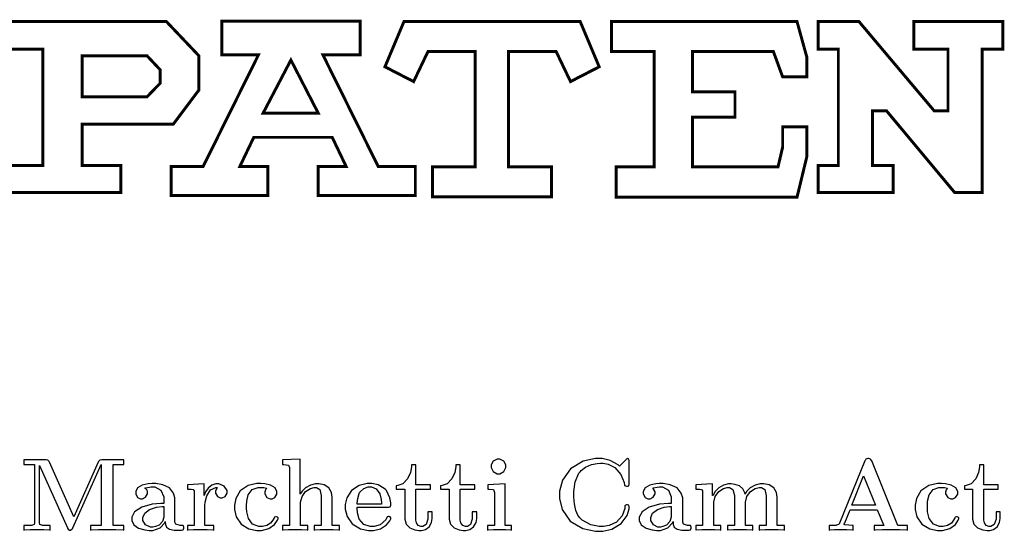
# Model space of a CAD drawing. Extents: x 0 to 16.5, y 0.9 to 10.8.
# Drawn here: x 9 to 12.9, y 3 to 5 of the extents above; entities that cross this region are included whole.
import ezdxf

# ---------------------------------------------------------------- set-up
doc = ezdxf.new("R2010")
doc.units = 0
doc.layers.get('0').update_dxf_attribs({"linetype": 'CONTINUOUS'})

msp = doc.modelspace()

# ---------------------------------------------------------------- linework, layer by layer
at = {"color": 0, "const_width": 0.01167}
for points in [[(9.12668, 4.35335), (9.40332, 4.35335), (9.40332, 4.46001), (9.25, 4.46001), (9.25, 4.62332), (9.61003, 4.62332), (9.71164, 4.75836), (9.71164, 4.89333), (9.58333, 5.02832), (8.94, 5.02832), (8.94, 4.91997), (9.095, 4.91997), (9.095, 4.46001), (8.94, 4.46001), (8.94, 4.35335), (8.94168, 4.35335), (9.12668, 4.35335)], [(9.69997, 4.34169), (9.98335, 4.34169), (9.98335, 4.45665), (9.87332, 4.45665), (9.92833, 4.57167), (10.2383, 4.57167), (10.2933, 4.45665), (10.1833, 4.45665), (10.1833, 4.34169), (10.5667, 4.34169), (10.5667, 4.45665), (10.42, 4.45665), (10.2017, 4.89665), (10.3483, 4.89665), (10.3483, 5.03), (9.80165, 5.03), (9.80165, 4.89665), (9.94667, 4.89665), (9.72835, 4.45665), (9.60167, 4.45665), (9.60167, 4.34169), (9.69997, 4.34169)], [(10.8417, 4.33664), (11.105, 4.33664), (11.105, 4.45503), (10.935, 4.45503), (10.935, 4.91), (11.1233, 4.91), (11.18, 4.79167), (11.2933, 4.84999), (11.2183, 5.02832), (10.5217, 5.02832), (10.4467, 4.84999), (10.56, 4.79167), (10.6166, 4.91), (10.8033, 4.91), (10.8033, 4.45503), (10.635, 4.45503), (10.635, 4.33664), (10.8417, 4.33664)], [(11.68, 4.33501), (12.075, 4.33501), (12.1133, 4.49333), (12.1133, 4.61333), (12.0183, 4.61333), (12.0183, 4.53331), (12, 4.45503), (11.6617, 4.45503), (11.6617, 4.65169), (11.83, 4.65169), (11.83, 4.75168), (11.6617, 4.75168), (11.6617, 4.91), (11.9817, 4.91), (12.0183, 4.81), (12.1133, 4.81), (12.1133, 4.88997), (12.075, 5.02832), (11.3417, 5.02832), (11.3417, 4.91), (11.51, 4.91), (11.51, 4.45503), (11.36, 4.45503), (11.36, 4.33501), (11.68, 4.33501)], [(12.31, 4.35335), (12.455, 4.35335), (12.455, 4.46001), (12.3733, 4.46001), (12.3733, 4.67665), (12.4283, 4.67665), (12.6983, 4.35335), (12.8066, 4.35335), (12.8066, 4.91997), (12.8883, 4.91997), (12.8883, 5.02832), (12.5367, 5.02832), (12.5367, 4.91997), (12.6717, 4.91997), (12.6717, 4.67665), (12.6166, 4.67665), (12.32, 5.02832), (12.1583, 5.02832), (12.1583, 4.91997), (12.2383, 4.91997), (12.2383, 4.46001), (12.1583, 4.46001), (12.1583, 4.35335), (12.31, 4.35335)], [(9.38997, 4.73167), (9.50667, 4.73167), (9.55832, 4.785), (9.55832, 4.83832), (9.50667, 4.89333), (9.25, 4.89333), (9.25, 4.73167), (9.25168, 4.73167), (9.38997, 4.73167)], [(10.07, 4.66667), (10.1833, 4.66667), (10.075, 4.87668), (9.965, 4.66667), (10.07, 4.66667)]]:
    msp.add_lwpolyline(points, close=True, dxfattribs=at)
at = {"color": 0}
for points in [[(9.12668, 4.35335), (9.40332, 4.35335), (9.40332, 4.46001), (9.25, 4.46001), (9.25, 4.62332), (9.61003, 4.62332), (9.71164, 4.75836), (9.71164, 4.89333), (9.58333, 5.02832), (8.94, 5.02832), (8.94, 4.91997), (9.095, 4.91997), (9.095, 4.46001), (8.94, 4.46001), (8.94, 4.35335), (8.94168, 4.35335), (9.12668, 4.35335)], [(9.69997, 4.34169), (9.98335, 4.34169), (9.98335, 4.45665), (9.87332, 4.45665), (9.92833, 4.57167), (10.2383, 4.57167), (10.2933, 4.45665), (10.1833, 4.45665), (10.1833, 4.34169), (10.5667, 4.34169), (10.5667, 4.45665), (10.42, 4.45665), (10.2017, 4.89665), (10.3483, 4.89665), (10.3483, 5.03), (9.80165, 5.03), (9.80165, 4.89665), (9.94667, 4.89665), (9.72835, 4.45665), (9.60167, 4.45665), (9.60167, 4.34169), (9.69997, 4.34169)], [(10.8417, 4.33664), (11.105, 4.33664), (11.105, 4.45503), (10.935, 4.45503), (10.935, 4.91), (11.1233, 4.91), (11.18, 4.79167), (11.2933, 4.84999), (11.2183, 5.02832), (10.5217, 5.02832), (10.4467, 4.84999), (10.56, 4.79167), (10.6166, 4.91), (10.8033, 4.91), (10.8033, 4.45503), (10.635, 4.45503), (10.635, 4.33664), (10.8417, 4.33664)], [(11.68, 4.33501), (12.075, 4.33501), (12.1133, 4.49333), (12.1133, 4.61333), (12.0183, 4.61333), (12.0183, 4.53331), (12, 4.45503), (11.6617, 4.45503), (11.6617, 4.65169), (11.83, 4.65169), (11.83, 4.75168), (11.6617, 4.75168), (11.6617, 4.91), (11.9817, 4.91), (12.0183, 4.81), (12.1133, 4.81), (12.1133, 4.88997), (12.075, 5.02832), (11.3417, 5.02832), (11.3417, 4.91), (11.51, 4.91), (11.51, 4.45503), (11.36, 4.45503), (11.36, 4.33501), (11.68, 4.33501)], [(12.31, 4.35335), (12.455, 4.35335), (12.455, 4.46001), (12.3733, 4.46001), (12.3733, 4.67665), (12.4283, 4.67665), (12.6983, 4.35335), (12.8066, 4.35335), (12.8066, 4.91997), (12.8883, 4.91997), (12.8883, 5.02832), (12.5367, 5.02832), (12.5367, 4.91997), (12.6717, 4.91997), (12.6717, 4.67665), (12.6166, 4.67665), (12.32, 5.02832), (12.1583, 5.02832), (12.1583, 4.91997), (12.2383, 4.91997), (12.2383, 4.46001), (12.1583, 4.46001), (12.1583, 4.35335), (12.31, 4.35335)], [(9.21669, 3.07335), (9.12169, 3.28999), (9.12039, 3.2921), (9.11453, 3.29731), (9.10736, 3.29833), (9.10499, 3.29833), (9.02001, 3.29833), (9.02001, 3.28), (9.06168, 3.28), (9.06168, 3.05165), (9.06168, 3.04958), (9.06039, 3.04335), (9.05388, 3.04036), (9.05165, 3.03999), (9.04579, 3.03999), (9.03267, 3.03999), (9.02832, 3.03999), (9.02001, 3.03999), (9.02001, 3.02165), (9.02208, 3.02208), (9.04454, 3.02317), (9.06489, 3.02333), (9.07167, 3.02333), (9.0784, 3.02333), (9.09874, 3.02317), (9.12121, 3.02208), (9.12332, 3.02165), (9.12332, 3.03999), (9.11501, 3.03999), (9.11214, 3.03999), (9.10351, 3.03999), (9.09586, 3.03999), (9.09332, 3.03999), (9.09065, 3.04036), (9.08306, 3.04335), (9.08165, 3.04958), (9.08165, 3.05165), (9.08165, 3.27669), (9.08165, 3.27669), (9.19168, 3.03), (9.19206, 3.02919), (9.19476, 3.02462), (9.19993, 3.02165), (9.20167, 3.02165), (9.20454, 3.02165), (9.21289, 3.02919), (9.21332, 3.03), (9.32497, 3.28), (9.32497, 3.28), (9.32497, 3.03999), (9.28331, 3.03999), (9.28331, 3.02165), (9.28581, 3.02208), (9.31456, 3.02317), (9.33985, 3.02333), (9.34831, 3.02333), (9.3571, 3.02333), (9.38351, 3.02317), (9.41249, 3.02208), (9.41499, 3.02165), (9.41499, 3.03999), (9.37332, 3.03999), (9.37332, 3.28), (9.41499, 3.28), (9.41499, 3.29833), (9.33003, 3.29833), (9.32758, 3.29833), (9.32042, 3.29731), (9.31456, 3.2921), (9.31332, 3.28999), (9.21669, 3.07335)], [(10.2383, 3.14501), (10.2383, 3.15136), (10.235, 3.17031), (10.2246, 3.18858), (10.2059, 3.19965), (10.1852, 3.20335), (10.1783, 3.20335), (10.1717, 3.20335), (10.152, 3.19879), (10.1325, 3.18778), (10.1192, 3.17453), (10.1133, 3.16629), (10.1117, 3.16336), (10.1117, 3.16336), (10.1117, 3.30165), (10.0417, 3.29833), (10.0417, 3.28), (10.0475, 3.28), (10.0652, 3.27815), (10.07, 3.26828), (10.07, 3.26497), (10.07, 3.03999), (10.0417, 3.03999), (10.0417, 3.02165), (10.0442, 3.02208), (10.066, 3.02317), (10.0852, 3.02333), (10.0917, 3.02333), (10.0981, 3.02333), (10.1173, 3.02317), (10.1392, 3.02208), (10.1417, 3.02165), (10.1417, 3.03999), (10.1133, 3.03999), (10.1133, 3.125), (10.1133, 3.13217), (10.1189, 3.15349), (10.1331, 3.17378), (10.152, 3.18599), (10.1667, 3.19), (10.1717, 3.19), (10.1759, 3.19), (10.1889, 3.18126), (10.195, 3.15782), (10.195, 3.15001), (10.195, 3.03999), (10.1667, 3.03999), (10.1667, 3.02165), (10.1692, 3.02208), (10.191, 3.02317), (10.2102, 3.02333), (10.2167, 3.02333), (10.2231, 3.02333), (10.2423, 3.02317), (10.2642, 3.02208), (10.2667, 3.02165), (10.2667, 3.03999), (10.2383, 3.03999), (10.2383, 3.14501)], [(10.5684, 3.18332), (10.6267, 3.18332), (10.6267, 3.19997), (10.5684, 3.19997), (10.5684, 3.27832), (10.5517, 3.27832), (10.5513, 3.271), (10.5472, 3.24897), (10.536, 3.22314), (10.5176, 3.20454), (10.4982, 3.19694), (10.4916, 3.19667), (10.4916, 3.18332), (10.525, 3.18332), (10.525, 3.07167), (10.525, 3.06511), (10.5304, 3.04536), (10.5445, 3.02962), (10.5643, 3.02203), (10.5811, 3.02001), (10.5866, 3.02001), (10.5916, 3.02001), (10.6066, 3.02387), (10.6212, 3.03461), (10.6303, 3.05094), (10.6334, 3.06651), (10.6334, 3.07167), (10.6334, 3.09332), (10.6166, 3.09332), (10.6166, 3.07167), (10.6166, 3.06478), (10.6091, 3.044), (10.596, 3.035), (10.5917, 3.035), (10.5883, 3.035), (10.5782, 3.03933), (10.5712, 3.04943), (10.5687, 3.06104), (10.5684, 3.06776), (10.5684, 3.06999), (10.5684, 3.18332)], [(10.7433, 3.18332), (10.8017, 3.18332), (10.8017, 3.19997), (10.7433, 3.19997), (10.7433, 3.27832), (10.7267, 3.27832), (10.7267, 3.271), (10.7229, 3.24897), (10.7116, 3.22314), (10.6929, 3.20454), (10.6733, 3.19694), (10.6667, 3.19667), (10.6667, 3.18332), (10.7, 3.18332), (10.7, 3.07167), (10.7, 3.06511), (10.7056, 3.04536), (10.7202, 3.02962), (10.7401, 3.02203), (10.7562, 3.02001), (10.7617, 3.02001), (10.7667, 3.02001), (10.7818, 3.02387), (10.797, 3.03461), (10.8066, 3.05094), (10.81, 3.06651), (10.81, 3.07167), (10.81, 3.09332), (10.7917, 3.09332), (10.7917, 3.07167), (10.7917, 3.06478), (10.7843, 3.044), (10.7723, 3.035), (10.7683, 3.035), (10.7647, 3.035), (10.7538, 3.03933), (10.7464, 3.04943), (10.7437, 3.06104), (10.7433, 3.06776), (10.7433, 3.06999), (10.7433, 3.18332)], [(10.925, 3.27333), (10.925, 3.27849), (10.9162, 3.29378), (10.9003, 3.30165), (10.895, 3.30165), (10.8899, 3.30165), (10.8746, 3.29312), (10.8666, 3.27832), (10.8666, 3.27333), (10.8666, 3.26807), (10.8746, 3.25211), (10.8899, 3.24333), (10.895, 3.24333), (10.9003, 3.24333), (10.9162, 3.25211), (10.925, 3.26807), (10.925, 3.27333)], [(11.4117, 3.29167), (11.4117, 3.29411), (11.4106, 3.30126), (11.4051, 3.30333), (11.4033, 3.30333), (11.3733, 3.27333), (11.3679, 3.27837), (11.3366, 3.29585), (11.3054, 3.30333), (11.295, 3.30333), (11.2786, 3.30333), (11.2294, 3.29292), (11.1796, 3.26357), (11.1478, 3.21826), (11.1367, 3.17458), (11.1367, 3.16), (11.1367, 3.14561), (11.1476, 3.10249), (11.1789, 3.05707), (11.2287, 3.02735), (11.2784, 3.01665), (11.295, 3.01665), (11.3071, 3.01665), (11.3434, 3.02522), (11.3802, 3.04753), (11.4035, 3.07856), (11.4117, 3.10465), (11.4117, 3.11333), (11.4117, 3.11501), (11.41, 3.12007), (11.4049, 3.12169), (11.4033, 3.12169), (11.4012, 3.12169), (11.3954, 3.11794), (11.395, 3.11664), (11.3945, 3.10688), (11.3844, 3.0779), (11.3617, 3.05274), (11.3326, 3.03911), (11.3107, 3.035), (11.3033, 3.035), (11.2926, 3.035), (11.2604, 3.0415), (11.2254, 3.06044), (11.22, 3.06668), (11.217, 3.06967), (11.2095, 3.07986), (11.2011, 3.09836), (11.1954, 3.12435), (11.1934, 3.1511), (11.1934, 3.16), (11.1934, 3.17307), (11.1983, 3.21212), (11.2133, 3.24588), (11.2183, 3.25168), (11.2227, 3.25694), (11.2393, 3.26958), (11.2627, 3.27962), (11.2851, 3.28401), (11.2988, 3.285), (11.3033, 3.285), (11.3096, 3.285), (11.3284, 3.28131), (11.3552, 3.26796), (11.3785, 3.24143), (11.3915, 3.20942), (11.3933, 3.19835), (11.3937, 3.19754), (11.4009, 3.19499), (11.4033, 3.19499), (11.4051, 3.19499), (11.4106, 3.19629), (11.4117, 3.20285), (11.4117, 3.20503), (11.4117, 3.29167)], [(12.37, 3.29497), (12.3691, 3.29665), (12.3658, 3.30171), (12.3589, 3.30333), (12.3567, 3.30333), (12.3542, 3.30333), (12.3468, 3.30171), (12.3437, 3.29665), (12.3433, 3.29497), (12.2433, 3.04833), (12.2425, 3.0471), (12.2389, 3.04297), (12.231, 3.04036), (12.2283, 3.03999), (12.2233, 3.03999), (12.2121, 3.03999), (12.2083, 3.03999), (12.2017, 3.03999), (12.2017, 3.02165), (12.2042, 3.02208), (12.2235, 3.02317), (12.2409, 3.02333), (12.2467, 3.02333), (12.2531, 3.02333), (12.2723, 3.02317), (12.2942, 3.02208), (12.2967, 3.02165), (12.2967, 3.03999), (12.2926, 3.03999), (12.2804, 3.04042), (12.2645, 3.04254), (12.2617, 3.04335), (12.2617, 3.04503), (12.2629, 3.04964), (12.2633, 3.05003), (12.285, 3.10167), (12.3917, 3.10167), (12.4183, 3.03999), (12.38, 3.03999), (12.38, 3.02165), (12.3833, 3.02208), (12.4127, 3.02317), (12.4382, 3.02333), (12.4467, 3.02333), (12.4551, 3.02333), (12.4804, 3.02317), (12.5092, 3.02208), (12.5117, 3.02165), (12.5117, 3.03999), (12.4733, 3.03999), (12.37, 3.29497)], [(12.8133, 3.18332), (12.87, 3.18332), (12.87, 3.19997), (12.8133, 3.19997), (12.8133, 3.27832), (12.7967, 3.27832), (12.7963, 3.271), (12.7922, 3.24897), (12.781, 3.22314), (12.7626, 3.20454), (12.7432, 3.19694), (12.7367, 3.19667), (12.7367, 3.18332), (12.7683, 3.18332), (12.7683, 3.07167), (12.7683, 3.06511), (12.774, 3.04536), (12.7887, 3.02962), (12.8091, 3.02203), (12.826, 3.02001), (12.8317, 3.02001), (12.8364, 3.02001), (12.8509, 3.02387), (12.8656, 3.03461), (12.875, 3.05094), (12.8783, 3.06651), (12.8783, 3.07167), (12.8783, 3.09332), (12.8617, 3.09332), (12.8617, 3.07167), (12.8617, 3.06478), (12.8541, 3.044), (12.841, 3.035), (12.8366, 3.035), (12.8332, 3.035), (12.8231, 3.03933), (12.8162, 3.04943), (12.8136, 3.06104), (12.8133, 3.06776), (12.8133, 3.06999), (12.8133, 3.18332)], [(12.3383, 3.23503), (12.385, 3.12001), (12.2917, 3.12001), (12.3383, 3.23503)], [(9.61664, 3.14165), (9.61664, 3.14822), (9.61133, 3.16775), (9.59538, 3.18778), (9.56885, 3.20053), (9.54096, 3.20503), (9.53168, 3.20503), (9.52647, 3.20503), (9.51085, 3.204), (9.4879, 3.19922), (9.46929, 3.18815), (9.46164, 3.17333), (9.46164, 3.16835), (9.46164, 3.1639), (9.46892, 3.15044), (9.48096, 3.14501), (9.48503, 3.14501), (9.48899, 3.14501), (9.50103, 3.1511), (9.50836, 3.16407), (9.50836, 3.16835), (9.50836, 3.17096), (9.50646, 3.17876), (9.50037, 3.18587), (9.49832, 3.18668), (9.50163, 3.18793), (9.52289, 3.19168), (9.53, 3.19168), (9.53787, 3.19168), (9.56164, 3.17942), (9.57335, 3.1524), (9.57335, 3.14333), (9.57335, 3.12668), (9.56168, 3.12668), (9.52681, 3.12315), (9.48622, 3.11214), (9.45751, 3.09293), (9.44667, 3.072), (9.44667, 3.065), (9.44667, 3.0594), (9.45438, 3.04254), (9.47331, 3.02875), (9.49729, 3.02192), (9.51432, 3.02001), (9.52001, 3.02001), (9.52962, 3.02001), (9.55854, 3.03065), (9.57667, 3.05046), (9.57835, 3.05501), (9.57835, 3.05214), (9.579, 3.04351), (9.58356, 3.03271), (9.59592, 3.02479), (9.61399, 3.02165), (9.62001, 3.02165), (9.63997, 3.02165), (9.64219, 3.02165), (9.64893, 3.02294), (9.65169, 3.02951), (9.65169, 3.03168), (9.65169, 3.03353), (9.64936, 3.03896), (9.64481, 3.03999), (9.64333, 3.03999), (9.63747, 3.03999), (9.61996, 3.04438), (9.61664, 3.05236), (9.61664, 3.05501), (9.61664, 3.14165)], [(9.73503, 3.11333), (9.73503, 3.11778), (9.73622, 3.13097), (9.74251, 3.15668), (9.75749, 3.1799), (9.7781, 3.19), (9.785, 3.19), (9.78375, 3.18875), (9.77669, 3.17594), (9.77669, 3.17165), (9.77669, 3.16721), (9.78456, 3.15375), (9.79611, 3.14833), (9.80003, 3.14833), (9.80388, 3.14833), (9.81543, 3.15375), (9.82335, 3.16721), (9.82335, 3.17165), (9.82335, 3.17751), (9.81082, 3.19504), (9.79015, 3.20335), (9.78331, 3.20335), (9.77815, 3.20335), (9.76281, 3.19868), (9.7481, 3.18713), (9.73807, 3.17242), (9.73307, 3.16189), (9.73167, 3.15831), (9.73167, 3.15831), (9.73167, 3.20335), (9.66667, 3.19997), (9.66667, 3.18332), (9.67031, 3.18332), (9.68138, 3.18311), (9.68935, 3.18126), (9.69265, 3.17632), (9.69336, 3.16911), (9.69336, 3.16667), (9.69336, 3.03999), (9.66667, 3.03999), (9.66667, 3.02165), (9.66872, 3.02208), (9.69043, 3.02317), (9.71013, 3.02333), (9.71669, 3.02333), (9.72364, 3.02333), (9.74457, 3.02317), (9.7679, 3.02208), (9.77001, 3.02165), (9.77001, 3.03999), (9.73503, 3.03999), (9.73503, 3.11333)], [(10.025, 3.06836), (10.025, 3.0695), (10.0221, 3.07275), (10.018, 3.07335), (10.0167, 3.07335), (10.0151, 3.07335), (10.0106, 3.07275), (10.0087, 3.06956), (10.0084, 3.06836), (10.0075, 3.06674), (10.004, 3.06039), (9.99496, 3.04921), (9.97971, 3.03928), (9.9624, 3.035), (9.95665, 3.035), (9.94846, 3.035), (9.92389, 3.04471), (9.90707, 3.06733), (9.90087, 3.09338), (9.90001, 3.10835), (9.90001, 3.11333), (9.90001, 3.11882), (9.90082, 3.13519), (9.90662, 3.16043), (9.92247, 3.18132), (9.94558, 3.19), (9.95335, 3.19), (9.95697, 3.19), (9.96789, 3.18896), (9.97999, 3.18728), (9.97999, 3.18668), (9.97999, 3.18668), (9.97874, 3.18544), (9.97835, 3.185), (9.97732, 3.185), (9.97433, 3.18044), (9.97168, 3.17139), (9.97168, 3.16835), (9.97168, 3.1639), (9.98042, 3.15044), (9.99262, 3.14501), (9.99669, 3.14501), (10.0004, 3.14501), (10.0114, 3.14985), (10.02, 3.16374), (10.02, 3.16835), (10.02, 3.17333), (10.0124, 3.18815), (9.99393, 3.19922), (9.97146, 3.204), (9.9566, 3.20503), (9.95167, 3.20503), (9.94015, 3.20503), (9.90576, 3.19706), (9.87478, 3.17583), (9.85721, 3.14594), (9.85167, 3.12022), (9.85167, 3.11165), (9.85167, 3.10232), (9.85856, 3.07417), (9.87831, 3.04525), (9.90929, 3.02664), (9.93978, 3.02001), (9.94997, 3.02001), (9.95936, 3.02001), (9.98768, 3.02735), (10.0106, 3.04357), (10.0219, 3.06011), (10.025, 3.06629), (10.025, 3.06836)], [(10.4583, 3.11165), (10.4607, 3.11165), (10.4679, 3.11296), (10.47, 3.11951), (10.47, 3.12169), (10.47, 3.12858), (10.466, 3.14919), (10.4529, 3.17708), (10.4483, 3.18164), (10.4442, 3.18582), (10.42, 3.1996), (10.395, 3.20503), (10.3867, 3.20503), (10.3762, 3.20503), (10.3448, 3.19775), (10.3146, 3.17796), (10.2962, 3.14882), (10.29, 3.12224), (10.29, 3.11333), (10.29, 3.10374), (10.2972, 3.07488), (10.3177, 3.04546), (10.3497, 3.02664), (10.3811, 3.02001), (10.3917, 3.02001), (10.401, 3.02001), (10.4292, 3.02664), (10.4533, 3.04172), (10.4662, 3.058), (10.47, 3.06581), (10.47, 3.06836), (10.47, 3.06982), (10.4671, 3.07417), (10.463, 3.07497), (10.4616, 3.07497), (10.4601, 3.07497), (10.4556, 3.07357), (10.4537, 3.06961), (10.4533, 3.06836), (10.4504, 3.06213), (10.4275, 3.04232), (10.4043, 3.035), (10.3967, 3.035), (10.3881, 3.035), (10.3626, 3.04372), (10.3447, 3.06461), (10.3378, 3.08985), (10.3366, 3.10622), (10.3366, 3.11165), (10.4583, 3.11165)], [(10.3366, 3.12332), (10.337, 3.12711), (10.3391, 3.14671), (10.3446, 3.16624), (10.3467, 3.16997), (10.3487, 3.1729), (10.3629, 3.18522), (10.3807, 3.19168), (10.3867, 3.19168), (10.393, 3.19168), (10.4122, 3.18386), (10.4262, 3.16504), (10.4321, 3.14247), (10.4333, 3.12815), (10.4333, 3.12332), (10.3366, 3.12332)], [(10.8533, 3.19997), (10.8533, 3.18332), (10.8588, 3.18332), (10.8754, 3.18126), (10.88, 3.17036), (10.88, 3.16667), (10.88, 3.03999), (10.8517, 3.03999), (10.8517, 3.02165), (10.8542, 3.02208), (10.8758, 3.02317), (10.8939, 3.02333), (10.9, 3.02333), (10.906, 3.02333), (10.9239, 3.02317), (10.9442, 3.02208), (10.9467, 3.02165), (10.9467, 3.03999), (10.9217, 3.03999), (10.9217, 3.20335), (10.8533, 3.19997)], [(11.6233, 3.14165), (11.6233, 3.14822), (11.6177, 3.16775), (11.6012, 3.18778), (11.5741, 3.20053), (11.546, 3.20503), (11.5367, 3.20503), (11.5316, 3.20503), (11.5165, 3.204), (11.4935, 3.19922), (11.4746, 3.18815), (11.4667, 3.17333), (11.4667, 3.16835), (11.4667, 3.1639), (11.4746, 3.15044), (11.4861, 3.14501), (11.49, 3.14501), (11.4942, 3.14501), (11.5068, 3.1511), (11.515, 3.16407), (11.515, 3.16835), (11.515, 3.17296), (11.5066, 3.18587), (11.505, 3.18668), (11.5083, 3.18793), (11.5219, 3.19108), (11.5317, 3.19168), (11.535, 3.19168), (11.5429, 3.19168), (11.5667, 3.17942), (11.5783, 3.1524), (11.5783, 3.14333), (11.5783, 3.12668), (11.5667, 3.12668), (11.5318, 3.12315), (11.4912, 3.11214), (11.4625, 3.09293), (11.4517, 3.072), (11.4517, 3.065), (11.4517, 3.0594), (11.4594, 3.04254), (11.4785, 3.02875), (11.503, 3.02192), (11.5207, 3.02001), (11.5267, 3.02001), (11.536, 3.02001), (11.5639, 3.03065), (11.5829, 3.05046), (11.585, 3.05501), (11.585, 3.05214), (11.5856, 3.04351), (11.59, 3.03271), (11.6018, 3.02479), (11.6192, 3.02165), (11.625, 3.02165), (11.645, 3.02165), (11.6474, 3.02165), (11.6546, 3.02294), (11.6567, 3.02951), (11.6567, 3.03168), (11.6567, 3.03353), (11.6543, 3.03896), (11.6498, 3.03999), (11.6483, 3.03999), (11.6428, 3.03999), (11.6264, 3.04438), (11.6233, 3.05236), (11.6233, 3.05501), (11.6233, 3.14165)], [(11.9967, 3.14501), (11.9967, 3.15121), (11.9936, 3.1696), (11.9835, 3.18793), (11.965, 3.19937), (11.9437, 3.20335), (11.9367, 3.20335), (11.9299, 3.20335), (11.9096, 3.19879), (11.8902, 3.18778), (11.8773, 3.17453), (11.8716, 3.16629), (11.87, 3.16336), (11.8689, 3.16868), (11.8615, 3.18371), (11.8475, 3.19586), (11.8296, 3.20182), (11.8149, 3.20335), (11.81, 3.20335), (11.8036, 3.20335), (11.7846, 3.19917), (11.7654, 3.18838), (11.7518, 3.17383), (11.745, 3.16237), (11.7433, 3.15831), (11.7416, 3.15831), (11.7416, 3.20335), (11.675, 3.19997), (11.675, 3.18332), (11.6787, 3.18332), (11.6897, 3.18311), (11.6977, 3.18126), (11.701, 3.17632), (11.7017, 3.16911), (11.7017, 3.16667), (11.7017, 3.03999), (11.675, 3.03999), (11.675, 3.02165), (11.6771, 3.02208), (11.6985, 3.02317), (11.7171, 3.02333), (11.7233, 3.02333), (11.7299, 3.02333), (11.7496, 3.02317), (11.7712, 3.02208), (11.7733, 3.02165), (11.7733, 3.03999), (11.7467, 3.03999), (11.7467, 3.125), (11.7467, 3.13217), (11.752, 3.15349), (11.7656, 3.17378), (11.7839, 3.18599), (11.7984, 3.19), (11.8033, 3.19), (11.8078, 3.19), (11.8215, 3.18192), (11.8283, 3.15799), (11.8283, 3.15001), (11.8283, 3.03999), (11.8, 3.03999), (11.8, 3.02165), (11.8021, 3.02208), (11.8237, 3.02317), (11.8434, 3.02333), (11.85, 3.02333), (11.8562, 3.02333), (11.875, 3.02317), (11.8975, 3.02208), (11.9, 3.02165), (11.9, 3.03999), (11.8717, 3.03999), (11.8717, 3.125), (11.8717, 3.13217), (11.877, 3.15349), (11.8908, 3.17378), (11.9096, 3.18599), (11.9249, 3.19), (11.93, 3.19), (11.9343, 3.19), (11.9473, 3.18192), (11.9533, 3.15799), (11.9533, 3.15001), (11.9533, 3.03999), (11.925, 3.03999), (11.925, 3.02165), (11.9275, 3.02208), (11.9493, 3.02317), (11.9685, 3.02333), (11.975, 3.02333), (11.9814, 3.02333), (12.0006, 3.02317), (12.0225, 3.02208), (12.025, 3.02165), (12.025, 3.03999), (11.9967, 3.03999), (11.9967, 3.14501)], [(12.715, 3.06836), (12.715, 3.0695), (12.7121, 3.07275), (12.708, 3.07335), (12.7067, 3.07335), (12.7051, 3.07335), (12.7006, 3.07275), (12.6987, 3.06956), (12.6983, 3.06836), (12.6975, 3.06674), (12.694, 3.06039), (12.6849, 3.04921), (12.6697, 3.03928), (12.6524, 3.035), (12.6467, 3.035), (12.6385, 3.035), (12.6139, 3.04471), (12.5971, 3.06733), (12.5909, 3.09338), (12.59, 3.10835), (12.59, 3.11333), (12.59, 3.11882), (12.5908, 3.13519), (12.5966, 3.16043), (12.6125, 3.18132), (12.6356, 3.19), (12.6433, 3.19), (12.647, 3.19), (12.6579, 3.18896), (12.67, 3.18728), (12.67, 3.18668), (12.67, 3.18668), (12.6687, 3.18544), (12.6683, 3.185), (12.6683, 3.185), (12.665, 3.18044), (12.6617, 3.17139), (12.6617, 3.16835), (12.6617, 3.1639), (12.6704, 3.15044), (12.6826, 3.14501), (12.6867, 3.14501), (12.6904, 3.14501), (12.7014, 3.14985), (12.71, 3.16374), (12.71, 3.16835), (12.71, 3.17333), (12.7024, 3.18815), (12.684, 3.19922), (12.6615, 3.204), (12.6466, 3.20503), (12.6417, 3.20503), (12.6302, 3.20503), (12.5958, 3.19706), (12.5648, 3.17583), (12.5472, 3.14594), (12.5417, 3.12022), (12.5417, 3.11165), (12.5417, 3.10232), (12.5486, 3.07417), (12.5683, 3.04525), (12.5993, 3.02664), (12.6298, 3.02001), (12.64, 3.02001), (12.6496, 3.02001), (12.6784, 3.02735), (12.7012, 3.04357), (12.7122, 3.06011), (12.715, 3.06629), (12.715, 3.06836)], [(9.57335, 3.07835), (9.57335, 3.0726), (9.56793, 3.05518), (9.55496, 3.04144), (9.53956, 3.035), (9.52989, 3.03331), (9.52669, 3.03331), (9.52018, 3.03331), (9.50082, 3.04232), (9.49001, 3.05935), (9.49001, 3.065), (9.49001, 3.07081), (9.4974, 3.08806), (9.51665, 3.10314), (9.5434, 3.11165), (9.56581, 3.11475), (9.57335, 3.11501), (9.57335, 3.07835)], [(11.5783, 3.07835), (11.5783, 3.0726), (11.5729, 3.05518), (11.5599, 3.04144), (11.5445, 3.035), (11.5349, 3.03331), (11.5317, 3.03331), (11.5256, 3.03331), (11.5073, 3.04232), (11.4967, 3.05935), (11.4967, 3.065), (11.4967, 3.07081), (11.504, 3.08806), (11.5231, 3.10314), (11.5494, 3.11165), (11.5711, 3.11475), (11.5783, 3.11501), (11.5783, 3.07835)]]:
    msp.add_lwpolyline(points, close=True, dxfattribs=at)
at = {"color": 7}
for points in [[(9.38997, 4.73167), (9.50667, 4.73167), (9.55832, 4.785), (9.55832, 4.83832), (9.50667, 4.89333), (9.25, 4.89333), (9.25, 4.73167), (9.25168, 4.73167), (9.38997, 4.73167)], [(10.07, 4.66667), (10.1833, 4.66667), (10.075, 4.87668), (9.965, 4.66667), (10.07, 4.66667)]]:
    msp.add_lwpolyline(points, close=True, dxfattribs=at)

doc.saveas('drawing.dxf')
